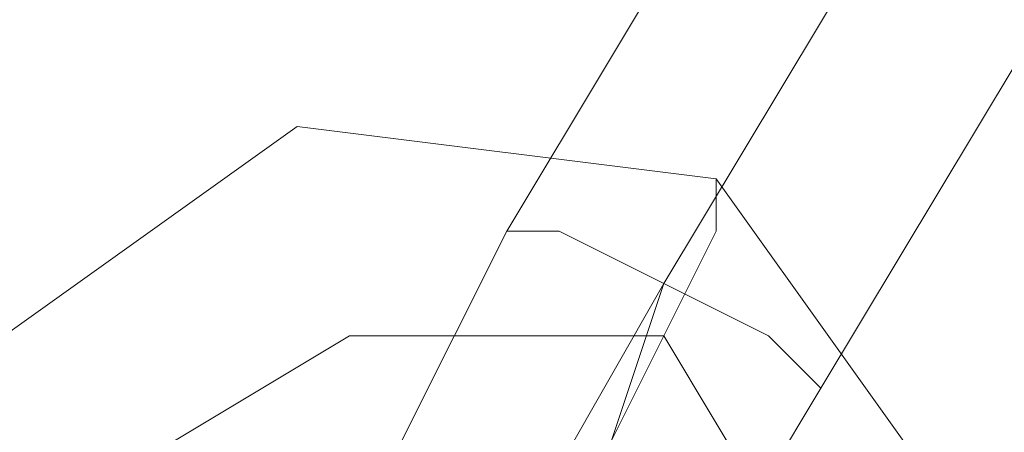
# Model space of a CAD drawing. Units: millimetres. Extents: x -316 to 16019, y -7682 to 5420.
# Drawn here: x 2909 to 2926, y -4321 to -4314 of the extents above; entities that cross this region are included whole.
import ezdxf

# ---------------------------------------------------------------- set-up
doc = ezdxf.new("R2010")
doc.units = ezdxf.units.MM

# ---------------------------------------------------------------- blocks, each defined once
blk = doc.blocks.new('WMF0')
at = {"color": 253, "lineweight": 0}
for points in [[(2001.2001, -1970.121), (2002.3035, -1968.282)], [(2002.3035, -1968.282), (2001.2001, -1970.121)], [(2001.7518, -1970.3049), (2002.8552, -1968.4659)], [(2001.7518, -1970.3049), (2002.8552, -1968.4659)], [(2002.8552, -1968.4659), (2001.7518, -1970.3049)], [(2002.8552, -1968.4659), (2001.7518, -1970.3049)], [(2002.3035, -1970.6727), (2003.4069, -1968.8337)], [(2003.4069, -1968.8337), (2002.3035, -1970.6727)], [(1999.1772, -1970.6727), (2000.4645, -1969.7532), (2001.9357, -1969.9371), (2002.8552, -1971.2244), (2002.6713, -1972.6956)], [(2001.384, -1971.0405), (2001.5679, -1970.8566), (2001.7518, -1970.4888), (2001.9357, -1970.121), (2001.9357, -1969.9371)], [(2001.2001, -1970.121), (2000.8323, -1970.8566), (2000.6484, -1971.2244)], [(2000.8323, -1970.8566), (2001.2001, -1970.121)], [(2001.2001, -1970.121), (2001.384, -1970.121), (2001.7518, -1970.3049), (2002.1196, -1970.4888), (2002.3035, -1970.6727)], [(2002.1196, -1970.4888), (2001.7518, -1970.3049), (2001.384, -1970.121), (2001.2001, -1970.121)], [(2002.3035, -1970.6727), (2002.1196, -1970.4888), (2001.7518, -1970.3049), (2001.384, -1970.121), (2001.2001, -1970.121)], [(2001.384, -1970.121), (2001.7518, -1970.3049), (2002.1196, -1970.4888), (2002.3035, -1970.6727)], [(2001.9357, -1970.121), (2001.7518, -1970.4888), (2001.5679, -1970.8566), (2001.384, -1971.0405)], [(2001.7518, -1970.3049), (2001.0162, -1971.5922), (2000.8323, -1972.1439)], [(2001.0162, -1971.5922), (2001.7518, -1970.3049)], [(2001.7518, -1970.3049), (2001.5679, -1970.8566), (2001.384, -1971.0405)], [(2001.5679, -1970.8566), (2001.7518, -1970.3049)], [(1999.7289, -1971.0405), (2000.6484, -1970.4888), (2001.7518, -1970.4888), (2002.3035, -1971.4083), (2002.3035, -1972.5117)], [(1999.7289, -1971.0405), (2000.6484, -1970.4888), (2001.7518, -1970.4888), (2002.3035, -1971.4083), (2002.3035, -1972.5117)], [(2002.3035, -1970.6727), (2001.7518, -1971.5922), (2001.5679, -1971.96)], [(2001.7518, -1971.5922), (2002.3035, -1970.6727)]]:
    blk.add_lwpolyline(points, dxfattribs=at)

msp = doc.modelspace()

# ---------------------------------------------------------------- block references
at = {"xscale": 4.965884194053208, "yscale": 4.965884194053208, "zscale": 4.965884194053208}
msp.add_blockref('WMF0', (-7020.551, 5466.2), dxfattribs=at)

doc.saveas('drawing.dxf')
